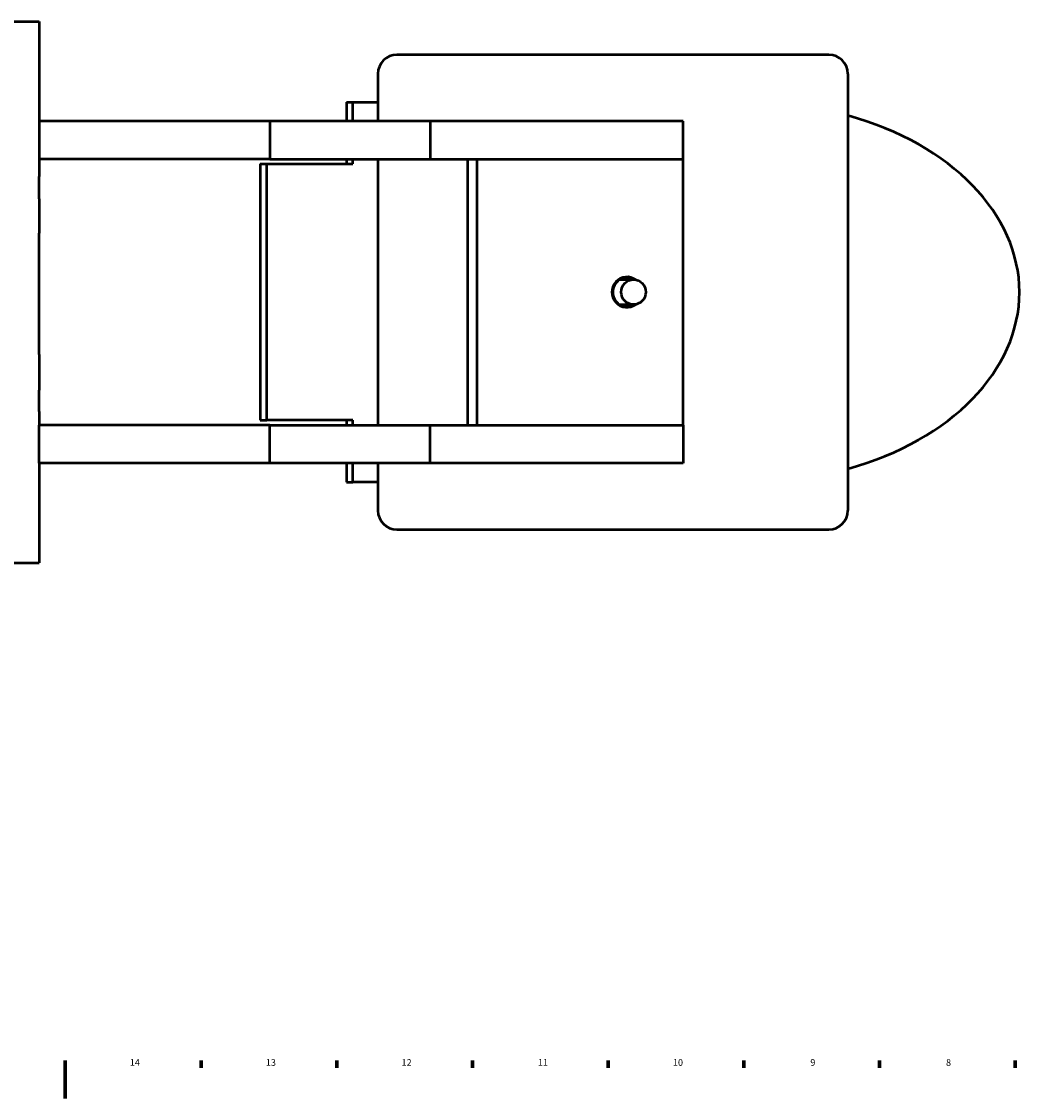
# Model space of a CAD drawing. Extents: x 0 to 2000, y 0 to 1500.
# Drawn here: x 977 to 1502, y 0 to 567 of the extents above; entities that cross this region are included whole.
import ezdxf

# ---------------------------------------------------------------- set-up
doc = ezdxf.new("R2010")
doc.units = 0
doc.layers.add('Rahmen (ISO)', color=7, linetype='Continuous', lineweight=70)
doc.layers.add('Sichtbar (ISO)', color=7, linetype='Continuous', lineweight=50)
doc.styles.add('Textstil7', font='isocpeur.ttf')

# ---------------------------------------------------------------- blocks, each defined once
blk = doc.blocks.new('Ränder Default Border')
at = {"layer": 'Rahmen (ISO)'}
for p, q in [((1071.43, 20), (1071.43, 16.1)), ((1142.86, 20), (1142.86, 16.1)), ((1214.29, 20), (1214.29, 16.1)), ((1285.71, 20), (1285.71, 16.1)), ((1357.14, 20), (1357.14, 16.1)), ((1428.57, 20), (1428.57, 16.1)), ((1500, 20), (1500, 16.1))]:
    blk.add_line(p, q, dxfattribs=at)
at = {"layer": 'Rahmen (ISO)', "flags": 128}
blk.add_lwpolyline([(1000, 0), (1000, 20)], dxfattribs=at)
at = {"layer": 'Rahmen (ISO)', "char_height": 3.5, "attachment_point": 7, "style": 'Textstil7'}
for s, insert in [('14', (1033.96, 16.1)), ('13', (1105.57, 16.1)), ('12', (1176.99, 16.1)), ('11', (1248.77, 16.1)), ('10', (1319.85, 16.1)), ('9', (1392.16, 16.1)), ('8', (1463.59, 16.1))]:
    blk.add_mtext(s, dxfattribs=dict(at, insert=insert))

msp = doc.modelspace()

# ---------------------------------------------------------------- linework, layer by layer
at = {"layer": 'Sichtbar (ISO)'}
for p, q in [((961.17, 567.09), (986.17, 567.09)), ((986.17, 567.09), (986.17, 514.59)), ((1175.43, 549.59), (1174.56, 549.59)), ((1401.93, 549.59), (1175.43, 549.59)), ((1164.56, 539.59), (1164.56, 514.59)), ((1411.93, 539.59), (1411.93, 309.59)), ((1147.98, 524.59), (1151.36, 524.59)), ((1147.98, 524.59), (1147.98, 514.59)), ((1151.36, 514.59), (1151.36, 524.59)), ((1151.36, 524.59), (1164.56, 524.59)), ((1107.63, 514.59), (986.17, 514.59)), ((986.17, 514.59), (986.17, 494.59)), ((1107.63, 514.59), (1107.63, 494.59)), ((1191.98, 514.59), (1107.63, 514.59)), ((1191.98, 514.59), (1191.98, 494.59)), ((1325.17, 514.59), (1191.98, 514.59)), ((1325.17, 494.59), (1325.17, 514.59)), ((986.17, 494.59), (986.17, 485.41)), ((1107.63, 494.59), (986.17, 494.59)), ((1107.63, 494.59), (1191.98, 494.59)), ((1147.98, 494.59), (1147.98, 492.09)), ((1151.36, 492.09), (1151.36, 494.59)), ((1164.56, 494.59), (1164.56, 354.59)), ((1191.98, 494.59), (1325.17, 494.59)), ((1211.63, 494.59), (1211.63, 354.59)), ((1216.84, 354.59), (1216.84, 494.59)), ((1325.17, 354.59), (1325.17, 494.59)), ((1102.64, 492.09), (1106.02, 492.09)), ((1102.64, 492.09), (1102.64, 357.09)), ((1106.02, 357.09), (1106.02, 492.09)), ((1106.02, 492.09), (1151.36, 492.09)), ((986.17, 473.71), (986.17, 485.41)), ((986.17, 473.71), (986.17, 455.67)), ((986.17, 391.67), (986.17, 455.67)), ((1292, 431.17), (1299.1, 431.17)), ((1292, 418.01), (1299.1, 418.01)), ((986.17, 391.67), (986.17, 373.06)), ((986.17, 361.71), (986.17, 373.06)), ((986.17, 361.71), (986.17, 354.59)), ((1107.63, 354.59), (986.17, 354.59)), ((986.17, 334.59), (986.17, 354.59)), ((1102.64, 357.09), (1106.02, 357.09)), ((1151.36, 357.09), (1106.02, 357.09)), ((1107.63, 334.59), (1107.63, 354.59)), ((1107.63, 354.59), (1191.98, 354.59)), ((1147.98, 357.09), (1147.98, 354.59)), ((1151.36, 354.59), (1151.36, 357.09)), ((1191.98, 334.59), (1191.98, 354.59)), ((1191.98, 354.59), (1325.17, 354.59)), ((1325.17, 354.59), (1325.17, 334.59)), ((1107.63, 334.59), (986.17, 334.59)), ((986.17, 334.59), (986.17, 282.09)), ((1191.98, 334.59), (1107.63, 334.59)), ((1147.98, 334.59), (1147.98, 324.59)), ((1151.36, 324.59), (1151.36, 334.59)), ((1164.56, 334.59), (1164.56, 309.59)), ((1325.17, 334.59), (1191.98, 334.59)), ((1147.98, 324.59), (1151.36, 324.59)), ((1164.56, 324.59), (1151.36, 324.59)), ((1174.56, 299.59), (1175.43, 299.59)), ((1175.43, 299.59), (1401.93, 299.59)), ((961.17, 282.09), (986.17, 282.09))]:
    msp.add_line(p, q, dxfattribs=at)
for centre, start, end in [((1174.56, 539.59), 90, 180), ((1401.93, 539.59), 0, 90), ((1174.56, 309.59), 180, 270), ((1401.93, 309.59), 270, 0)]:
    msp.add_arc(centre, 10, start, end, dxfattribs=at)
for centre, major_axis, ratio, start_param, end_param in [((1359.33, 424.59), (142.92, 0), 0.699696, 5.089325, 7.477045), ((1295.63, 424.59), (0, 8), 0.984808, 5.655425, 10.052538), ((1295.54, 424.59), (0, -7.5), 0.984808, 2.641073, 6.783705), ((1290.5, 424.59), (0, 7.5), 0.984808, 5.782666, 5.935312), ((1290.5, 424.59), (0, -7.5), 0.984808, 0.347873, 0.50052)]:
    msp.add_ellipse(centre, major_axis=major_axis, ratio=ratio, start_param=start_param, end_param=end_param, dxfattribs=at)
msp.add_ellipse((1299.1, 424.59), major_axis=(0, 6.58), ratio=0.984808, dxfattribs=at)

# ---------------------------------------------------------------- block references
msp.add_blockref('Ränder Default Border', (0, 0))

doc.saveas('drawing.dxf')
